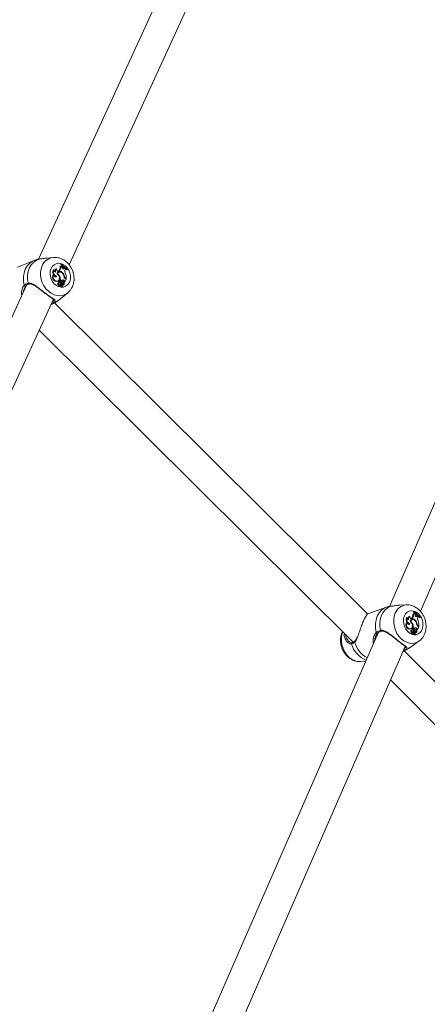
# Model space of a CAD drawing. Units: millimetres. Extents: x 0 to 2673, y 0 to 1893.
# Drawn here: x 974 to 995, y 540 to 593 of the extents above; entities that cross this region are included whole.
import ezdxf

# ---------------------------------------------------------------- set-up
doc = ezdxf.new("R2010")
doc.units = ezdxf.units.MM
doc.layers.add('LE_NORM', color=179, linetype='Continuous', lineweight=40)
doc.styles.add('SLDTEXTSTYLE0', font='TXT', dxfattribs={"width": 0.605})
doc.dimstyles.new('SLDDIMSTYLE0', dxfattribs={"dimtxt": 15.75, "dimasz": 13.5, "dimexe": 0, "dimexo": 0.0625, "dimgap": 3.9375, "dimtad": 1, "dimdec": 0, "dimrnd": 1e-09, "dimzin": 12, "dimdsep": 46, "dimtxsty": 'SLDTEXTSTYLE0', "dimsah": 1, "dimcen": 0.09, "dimadec": 0, "dimazin": 3, "dimtfac": 1, "dimtofl": 0, "dimtmove": 0, "dimatfit": 3, "dimfxl": 1, "dimfrac": 2, "dimtolj": 1, "dimtzin": 12, "dimarcsym": 0})

# ---------------------------------------------------------------- blocks, each defined once
blk = doc.blocks.new('_D')
at = {"layer": 'LE_NORM', "ltscale": 45}
for p, q in [((436.508, 697.408), (436.508, 166.833)), ((1138.983, 695.708), (1138.983, 166.833)), ((436.508, 171.291), (1138.983, 171.291))]:
    blk.add_line(p, q, dxfattribs=at)
for points in [[(436.508, 171.291), (450.008, 166.791), (450.008, 175.791)], [(1138.983, 171.291), (1125.483, 175.791), (1125.483, 166.791)]]:
    blk.add_solid(points, dxfattribs=at)
at = {"layer": 'LE_NORM', "ltscale": 45, "insert": (772.947, 191.593), "char_height": 15.75, "attachment_point": 1, "style": 'SLDTEXTSTYLE0'}
blk.add_mtext('702', dxfattribs=at)
blk = doc.blocks.new('_D_2')
at = {"layer": 'LE_NORM', "ltscale": 45}
for p, q in [((281.116, 697.408), (281.116, 144.833)), ((1275.578, 697.408), (1275.578, 144.833)), ((281.116, 149.291), (1275.578, 149.291))]:
    blk.add_line(p, q, dxfattribs=at)
for points in [[(281.116, 149.291), (294.616, 144.791), (294.616, 153.791)], [(1275.578, 149.291), (1262.078, 153.791), (1262.078, 144.791)]]:
    blk.add_solid(points, dxfattribs=at)
at = {"layer": 'LE_NORM', "ltscale": 45, "insert": (763.549, 169.593), "char_height": 15.75, "attachment_point": 1, "style": 'SLDTEXTSTYLE0'}
blk.add_mtext('994', dxfattribs=at)

msp = doc.modelspace()

# ---------------------------------------------------------------- linework, layer by layer
at = {"color": 7, "linetype": 'Continuous', "lineweight": 15, "ltscale": 45}
for p, q in [((987.629, 608.119), (974.644, 579.804)), ((976.266, 579.502), (989.046, 607.371)), ((1007.594, 594.311), (993.239, 561.387)), ((994.872, 561.129), (1009.014, 593.566)), ((974.413, 579.737), (973.535, 579.379)), ((974.558, 579.785), (974.415, 579.737)), ((975.425, 579.894), (975.086, 579.863)), ((975.459, 579.229), (975.436, 579.232)), ((975.599, 579.295), (975.577, 579.29)), ((975.709, 579.18), (975.694, 579.169)), ((975.709, 579.18), (975.73, 579.2)), ((975.739, 579.188), (975.709, 579.18)), ((975.754, 579.119), (975.725, 579.112)), ((975.76, 579.208), (975.73, 579.2)), ((975.739, 579.188), (975.76, 579.208)), ((975.813, 579.414), (975.781, 579.408)), ((975.826, 579.515), (975.837, 579.539)), ((975.857, 579.526), (975.826, 579.515)), ((975.865, 579.543), (975.837, 579.539)), ((975.857, 579.526), (975.865, 579.543)), ((975.886, 579.454), (975.857, 579.45)), ((975.886, 579.454), (975.912, 579.425)), ((975.92, 579.083), (975.895, 579.072)), ((975.901, 579.39), (975.912, 579.425)), ((975.972, 579.287), (975.965, 579.281)), ((975.972, 579.287), (976.002, 579.314)), ((976.002, 579.295), (975.972, 579.287)), ((976.002, 579.295), (976.03, 579.32)), ((976.03, 579.32), (976.002, 579.314)), ((976.03, 579.32), (976.072, 579.291)), ((976.055, 579.255), (976.072, 579.291)), ((976.18, 579.26), (976.155, 579.243)), ((976.188, 579.277), (976.18, 579.26)), ((975.459, 578.973), (975.437, 578.973)), ((975.604, 578.908), (975.571, 578.894)), ((975.608, 578.636), (975.581, 578.621)), ((975.656, 579.016), (975.629, 579.005)), ((975.66, 578.638), (975.686, 578.653)), ((975.728, 578.561), (975.7, 578.554)), ((975.75, 578.61), (975.719, 578.6)), ((975.769, 578.881), (975.739, 578.868)), ((975.773, 578.643), (975.744, 578.636)), ((975.798, 578.668), (975.767, 578.655)), ((975.783, 578.643), (975.767, 578.655)), ((975.835, 578.641), (975.798, 578.668)), ((975.835, 578.641), (975.81, 578.625)), ((975.911, 578.608), (975.882, 578.601)), ((975.882, 578.601), (975.888, 578.603)), ((975.917, 578.61), (975.888, 578.603)), ((975.939, 578.516), (975.912, 578.501)), ((975.928, 578.506), (975.953, 578.521)), ((975.96, 578.698), (975.933, 578.683)), ((975.994, 578.546), (975.969, 578.54)), ((976.012, 578.889), (975.987, 578.881)), ((975.997, 578.546), (975.995, 578.546)), ((976.029, 578.626), (975.998, 578.615)), ((975.998, 578.615), (976.008, 578.578)), ((976.038, 578.594), (976.025, 578.585)), ((976.029, 578.626), (976.038, 578.594)), ((976.102, 578.735), (976.038, 578.594)), ((976.062, 578.764), (976.102, 578.735)), ((976.081, 578.782), (976.106, 578.763)), ((976.106, 578.763), (976.085, 578.747)), ((974.013, 578.428), (961.023, 550.101)), ((973.893, 578.263), (973.963, 578.391)), ((975.728, 578.458), (975.696, 578.445)), ((975.742, 577.651), (976.19, 578.018)), ((975.772, 578.357), (975.797, 578.372)), ((975.836, 578.428), (975.805, 578.416)), ((975.806, 578.412), (975.805, 578.416)), ((975.845, 578.463), (975.817, 578.457)), ((975.864, 578.505), (975.834, 578.487)), ((975.86, 578.338), (975.885, 578.353)), ((975.864, 578.451), (975.886, 578.355)), ((975.876, 578.344), (975.902, 578.359)), ((975.913, 578.484), (975.884, 578.477)), ((975.885, 578.427), (975.9, 578.36)), ((975.928, 578.506), (975.912, 578.501)), ((975.941, 578.435), (975.921, 578.424)), ((975.945, 578.428), (975.97, 578.443)), ((962.643, 549.797), (975.43, 577.679)), ((992.075, 561), (975.485, 577.485)), ((975.301, 577.399), (975.357, 577.422)), ((974.675, 576.034), (991.321, 559.493)), ((993.082, 561.35), (992.084, 561.003)), ((993.188, 561.383), (993.084, 561.347)), ((994.127, 561.469), (993.777, 561.449)), ((992.079, 560.996), (992.077, 560.998)), ((994.173, 560.797), (994.147, 560.801)), ((994.307, 560.862), (994.281, 560.858)), ((994.408, 560.747), (994.428, 560.767)), ((994.46, 560.773), (994.428, 560.767)), ((994.441, 560.754), (994.46, 560.773)), ((994.51, 560.979), (994.476, 560.974)), ((994.518, 561.081), (994.529, 561.105)), ((994.553, 561.091), (994.518, 561.081)), ((994.56, 561.108), (994.529, 561.105)), ((994.58, 561.019), (994.549, 561.015)), ((994.553, 561.091), (994.56, 561.108)), ((994.58, 561.019), (994.605, 560.99)), ((994.595, 560.955), (994.605, 560.99)), ((994.659, 560.852), (994.652, 560.846)), ((994.659, 560.852), (994.688, 560.878)), ((994.692, 560.859), (994.659, 560.852)), ((994.718, 560.883), (994.688, 560.878)), ((994.692, 560.859), (994.718, 560.883)), ((994.718, 560.883), (994.758, 560.854)), ((994.742, 560.818), (994.758, 560.854)), ((994.861, 560.822), (994.833, 560.806)), ((994.869, 560.839), (994.861, 560.822)), ((994.173, 560.54), (994.148, 560.541)), ((994.312, 560.474), (994.276, 560.461)), ((994.361, 560.582), (994.336, 560.572)), ((994.408, 560.747), (994.393, 560.736)), ((994.441, 560.754), (994.408, 560.747)), ((994.46, 560.686), (994.429, 560.679)), ((994.47, 560.445), (994.444, 560.436)), ((994.499, 560.232), (994.465, 560.22)), ((994.534, 560.204), (994.499, 560.232)), ((994.613, 560.647), (994.588, 560.637)), ((994.653, 560.261), (994.624, 560.246)), ((994.702, 560.452), (994.678, 560.445)), ((994.789, 560.296), (994.728, 560.156)), ((994.75, 560.326), (994.789, 560.296)), ((994.768, 560.343), (994.792, 560.325)), ((994.792, 560.325), (994.77, 560.311)), ((992.632, 559.993), (979.807, 530.576)), ((990.748, 560.062), (990.727, 560.023)), ((994.317, 560.201), (994.287, 560.187)), ((994.355, 560.199), (994.383, 560.214)), ((994.432, 560.022), (994.397, 560.01)), ((994.433, 560.125), (994.402, 560.119)), ((994.452, 560.174), (994.419, 560.165)), ((994.475, 560.207), (994.444, 560.201)), ((994.48, 560.208), (994.465, 560.22)), ((994.468, 559.92), (994.496, 559.934)), ((994.535, 559.991), (994.502, 559.98)), ((994.534, 560.204), (994.509, 560.191)), ((994.545, 560.027), (994.514, 560.02)), ((994.561, 560.067), (994.529, 560.051)), ((994.554, 559.901), (994.582, 559.915)), ((994.562, 560.014), (994.583, 559.918)), ((994.57, 559.907), (994.598, 559.921)), ((994.607, 560.171), (994.575, 560.164)), ((994.575, 560.164), (994.582, 560.167)), ((994.61, 560.047), (994.579, 560.041)), ((994.613, 560.173), (994.582, 560.167)), ((994.582, 559.989), (994.597, 559.922)), ((994.633, 560.079), (994.604, 560.064)), ((994.617, 560.067), (994.604, 560.064)), ((994.617, 560.067), (994.645, 560.082)), ((994.635, 559.997), (994.62, 559.989)), ((994.631, 559.989), (994.659, 560.003)), ((994.686, 560.108), (994.662, 560.103)), ((994.719, 560.188), (994.686, 560.177)), ((994.686, 560.177), (994.696, 560.14)), ((994.689, 560.108), (994.686, 560.108)), ((994.728, 560.156), (994.714, 560.147)), ((994.719, 560.188), (994.728, 560.156)), ((981.272, 529.935), (994.062, 559.271)), ((994.283, 559.183), (994.796, 559.543)), ((994.024, 559.155), (994.006, 559.143)), ((1010.185, 542.655), (994.024, 559.038)), ((991.691, 558.464), (991.972, 558.48)), ((993.291, 557.503), (1009.409, 541.163))]:
    msp.add_line(p, q, dxfattribs=at)
at = {"color": 8, "linetype": 'Continuous', "lineweight": 15, "ltscale": 45}
for p, q in [((976.081, 578.782), (976.056, 578.769)), ((975.885, 578.427), (975.871, 578.421)), ((975.303, 577.402), (975.357, 577.422)), ((994.768, 560.343), (994.743, 560.332)), ((994.582, 559.989), (994.568, 559.985))]:
    msp.add_line(p, q, dxfattribs=at)
at = {"color": 8, "linetype": 'Continuous', "lineweight": 15, "ltscale": 45, "flags": 128}
for points in [[(974.413, 579.737), (974.33, 579.698), (974.175, 579.589), (974.045, 579.445), (973.944, 579.271), (973.875, 579.074), (973.841, 578.86), (973.843, 578.635), (973.881, 578.409)], [(974.833, 579.457), (974.776, 579.293), (974.747, 579.115), (974.749, 578.929), (974.779, 578.742), (974.839, 578.559), (974.925, 578.387), (975.034, 578.231), (975.164, 578.098), (975.309, 577.992), (975.464, 577.915), (975.625, 577.871), (975.786, 577.862), (975.941, 577.887), (976.085, 577.946), (976.19, 578.018)], [(974.087, 578.527), (974.091, 578.512), (974.098, 578.499), (974.107, 578.489), (974.117, 578.483), (974.128, 578.481), (974.133, 578.482)], [(975.475, 577.506), (975.635, 577.577), (975.742, 577.651)], [(993.082, 561.35), (992.959, 561.294), (992.811, 561.187), (992.687, 561.044), (992.591, 560.87), (992.526, 560.673), (992.494, 560.458), (992.497, 560.233), (992.533, 560.007)], [(993.544, 561.034), (993.49, 560.871), (993.463, 560.692), (993.465, 560.506), (993.495, 560.318), (993.552, 560.134), (993.635, 559.961), (993.74, 559.804), (993.864, 559.67), (994.003, 559.562), (994.152, 559.484), (994.306, 559.439), (994.459, 559.428), (994.607, 559.453), (994.745, 559.511), (994.798, 559.545)], [(990.76, 560.051), (990.714, 559.906), (990.687, 559.728), (990.689, 559.542), (990.719, 559.353), (990.776, 559.17), (990.859, 558.997), (990.964, 558.84), (991.088, 558.705), (991.227, 558.597), (991.376, 558.52), (991.53, 558.475), (991.683, 558.464), (991.691, 558.464)], [(992.756, 560.119), (992.76, 560.104), (992.767, 560.091), (992.775, 560.081), (992.785, 560.075), (992.795, 560.073), (992.799, 560.073)], [(994.086, 559.085), (994.239, 559.155), (994.283, 559.183)]]:
    msp.add_lwpolyline(points, dxfattribs=at)
at = {"color": 7, "linetype": 'Continuous', "lineweight": 15, "ltscale": 45, "flags": 128}
for points in [[(974.674, 579.808), (974.513, 579.737), (974.371, 579.631), (974.251, 579.495), (974.156, 579.332), (974.091, 579.148), (974.057, 578.948), (974.056, 578.739), (974.087, 578.527)], [(975.31, 579.312), (975.268, 579.182), (975.255, 579.04), (975.271, 578.893), (975.315, 578.749), (975.386, 578.616), (975.479, 578.501), (975.589, 578.411), (975.71, 578.35), (975.837, 578.321), (975.961, 578.326), (976.077, 578.365), (976.177, 578.436), (976.257, 578.534), (976.313, 578.655), (976.341, 578.793), (976.339, 578.938), (976.309, 579.085), (976.251, 579.224), (976.169, 579.349), (976.066, 579.452), (975.95, 579.528), (975.825, 579.574), (975.699, 579.586), (975.578, 579.563), (975.469, 579.508), (975.378, 579.423), (975.31, 579.312)], [(975.739, 579.188), (975.718, 579.174), (975.694, 579.17), (975.668, 579.174), (975.643, 579.188), (975.622, 579.209), (975.607, 579.236), (975.599, 579.265), (975.599, 579.295)], [(975.878, 579.452), (975.861, 579.471), (975.826, 579.515)], [(976.002, 579.295), (975.985, 579.284), (975.965, 579.281), (975.943, 579.287), (975.924, 579.3), (975.909, 579.319), (975.899, 579.343), (975.897, 579.367), (975.901, 579.39)], [(976.155, 579.243), (976.109, 579.267), (976.071, 579.289)], [(975.604, 578.908), (975.589, 578.886), (975.568, 578.872), (975.543, 578.868), (975.517, 578.875), (975.493, 578.891), (975.474, 578.914), (975.463, 578.943), (975.459, 578.973)], [(975.571, 578.894), (975.555, 578.874), (975.546, 578.868)], [(975.66, 578.638), (975.638, 578.628), (975.581, 578.621)], [(975.628, 579.001), (975.681, 578.967), (975.724, 578.915), (975.751, 578.852), (975.757, 578.784), (975.744, 578.722), (975.711, 578.673), (975.664, 578.643), (975.608, 578.636)], [(975.696, 578.445), (975.681, 578.46), (975.671, 578.478), (975.666, 578.499), (975.668, 578.519), (975.675, 578.536), (975.688, 578.548), (975.7, 578.554)], [(975.728, 578.458), (975.713, 578.471), (975.702, 578.489), (975.697, 578.509), (975.699, 578.529), (975.707, 578.546), (975.72, 578.558), (975.737, 578.562), (975.755, 578.558)], [(975.75, 578.61), (975.753, 578.625), (975.761, 578.637), (975.773, 578.643), (975.787, 578.643), (975.8, 578.636), (975.811, 578.625), (975.818, 578.609), (975.819, 578.593)], [(975.911, 578.608), (975.928, 578.61), (975.945, 578.604), (975.959, 578.591), (975.969, 578.573), (975.971, 578.553), (975.966, 578.534), (975.955, 578.522), (975.939, 578.516)], [(975.968, 578.54), (975.968, 578.54), (975.969, 578.54)], [(976.012, 578.577), (976.012, 578.576), (976.011, 578.576), (976.011, 578.576), (976.01, 578.576), (976.009, 578.576), (976.009, 578.577), (976.009, 578.577), (976.008, 578.578)], [(973.963, 578.391), (973.958, 578.382), (973.948, 578.375), (973.937, 578.372), (973.924, 578.373), (973.911, 578.378), (973.899, 578.386), (973.888, 578.397), (973.881, 578.409)], [(975.772, 578.357), (975.77, 578.356), (975.749, 578.352), (975.728, 578.358), (975.709, 578.374), (975.696, 578.396), (975.691, 578.422), (975.696, 578.445)], [(975.817, 578.402), (975.809, 578.383), (975.793, 578.37), (975.773, 578.367), (975.753, 578.375), (975.736, 578.391), (975.725, 578.412), (975.722, 578.436), (975.728, 578.458)], [(975.837, 578.456), (975.817, 578.451), (975.807, 578.448)], [(975.837, 578.456), (975.84, 578.46), (975.843, 578.462), (975.847, 578.464), (975.851, 578.464), (975.855, 578.462), (975.859, 578.459), (975.862, 578.456), (975.864, 578.451)], [(975.885, 578.427), (975.883, 578.439), (975.884, 578.451), (975.887, 578.462), (975.893, 578.471), (975.9, 578.478), (975.909, 578.483), (975.919, 578.485), (975.93, 578.484)], [(975.945, 578.428), (975.932, 578.422), (975.914, 578.42)], [(993.314, 561.398), (993.161, 561.328), (993.025, 561.224), (992.91, 561.088), (992.821, 560.925), (992.759, 560.741), (992.727, 560.541), (992.726, 560.332), (992.756, 560.119)], [(994.026, 560.882), (993.986, 560.752), (993.974, 560.609), (993.99, 560.462), (994.033, 560.317), (994.101, 560.184), (994.19, 560.068), (994.295, 559.976), (994.412, 559.914), (994.532, 559.884), (994.651, 559.888), (994.761, 559.927), (994.857, 559.997), (994.934, 560.095), (994.986, 560.216), (995.013, 560.353), (995.011, 560.499), (994.981, 560.646), (994.926, 560.786), (994.847, 560.912), (994.749, 561.016), (994.637, 561.094), (994.518, 561.14), (994.397, 561.153), (994.282, 561.131), (994.178, 561.077), (994.091, 560.992), (994.026, 560.882)], [(994.441, 560.754), (994.421, 560.74), (994.397, 560.735), (994.372, 560.74), (994.349, 560.754), (994.329, 560.775), (994.314, 560.802), (994.307, 560.832), (994.307, 560.862)], [(994.569, 561.016), (994.552, 561.037), (994.518, 561.081)], [(994.692, 560.859), (994.675, 560.848), (994.656, 560.845), (994.635, 560.851), (994.617, 560.864), (994.602, 560.884), (994.593, 560.907), (994.591, 560.932), (994.595, 560.955)], [(994.833, 560.806), (994.789, 560.83), (994.756, 560.85)], [(994.312, 560.474), (994.298, 560.452), (994.278, 560.438), (994.254, 560.435), (994.229, 560.441), (994.206, 560.457), (994.188, 560.481), (994.177, 560.51), (994.173, 560.54)], [(994.276, 560.461), (994.261, 560.441), (994.252, 560.435)], [(994.334, 560.567), (994.386, 560.533), (994.427, 560.48), (994.452, 560.416), (994.459, 560.349), (994.446, 560.287), (994.415, 560.238), (994.37, 560.208), (994.317, 560.201)], [(994.361, 560.582), (994.377, 560.622), (994.401, 560.654), (994.431, 560.676), (994.467, 560.687), (994.506, 560.686), (994.544, 560.672), (994.58, 560.648), (994.612, 560.614)], [(992.613, 559.988), (992.608, 559.978), (992.599, 559.972), (992.588, 559.969), (992.576, 559.97), (992.563, 559.975), (992.551, 559.983), (992.541, 559.994), (992.533, 560.007)], [(994.355, 560.199), (994.341, 560.193), (994.287, 560.187)], [(994.397, 560.01), (994.383, 560.024), (994.373, 560.043), (994.369, 560.064), (994.37, 560.084), (994.377, 560.101), (994.389, 560.113), (994.402, 560.119)], [(994.468, 559.92), (994.449, 559.916), (994.428, 559.922), (994.41, 559.938), (994.397, 559.961), (994.393, 559.986), (994.397, 560.01)], [(994.432, 560.022), (994.418, 560.035), (994.407, 560.053), (994.402, 560.074), (994.404, 560.094), (994.411, 560.111), (994.424, 560.122), (994.44, 560.126), (994.457, 560.122)], [(994.517, 559.965), (994.509, 559.946), (994.494, 559.933), (994.475, 559.931), (994.456, 559.938), (994.439, 559.954), (994.429, 559.976), (994.427, 560), (994.432, 560.022)], [(994.452, 560.174), (994.455, 560.189), (994.463, 560.201), (994.474, 560.207), (994.487, 560.207), (994.5, 560.2), (994.511, 560.188), (994.517, 560.173), (994.519, 560.157)], [(994.536, 560.019), (994.515, 560.014), (994.503, 560.011)], [(994.536, 560.019), (994.538, 560.023), (994.542, 560.025), (994.545, 560.027), (994.549, 560.027), (994.553, 560.025), (994.557, 560.022), (994.56, 560.018), (994.562, 560.014)], [(994.582, 559.989), (994.58, 560.001), (994.581, 560.013), (994.584, 560.024), (994.589, 560.034), (994.596, 560.041), (994.605, 560.046), (994.615, 560.047), (994.625, 560.047)], [(994.583, 559.918), (994.583, 559.917), (994.583, 559.917), (994.583, 559.916), (994.583, 559.916), (994.582, 559.915), (994.582, 559.915), (994.581, 559.915), (994.581, 559.916)], [(994.607, 560.171), (994.623, 560.173), (994.639, 560.167), (994.653, 560.153), (994.662, 560.135), (994.664, 560.115), (994.659, 560.097), (994.648, 560.084), (994.633, 560.079)], [(994.631, 559.989), (994.623, 559.985), (994.615, 559.983)], [(994.689, 560.108), (994.694, 560.088), (994.695, 560.068), (994.693, 560.049), (994.687, 560.032), (994.677, 560.017), (994.665, 560.006), (994.651, 560), (994.635, 559.997)], [(994.699, 560.139), (994.699, 560.139), (994.698, 560.139), (994.698, 560.139), (994.697, 560.139), (994.697, 560.139), (994.696, 560.139), (994.696, 560.14), (994.696, 560.14)]]:
    msp.add_lwpolyline(points, dxfattribs=at)
at = {"color": 8, "linetype": 'Continuous', "lineweight": 15, "ltscale": 2025}
for centre, radius, start, end in [((975.499, 579.174), 0.724, 95.9295, 156.9754), ((994.183, 560.786), 0.686, 95.0176, 158.7346), ((991.264, 559.417), 0.0476, 104.9166, 200.5441), ((992.488, 559.774), 1.322, 196.4161, 248.3485), ((991.424, 559.523), 0.0372, 135.4944, 215.3727), ((992.764, 559.888), 1.423, 195.7487, 239.8721)]:
    msp.add_arc(centre, radius, start, end, dxfattribs=at)
at = {"color": 7, "linetype": 'Continuous', "lineweight": 15, "ltscale": 2025}
for centre, radius, start, end in [((975.63, 579.114), 0.227, 148.7051, 218.7365), ((975.657, 579.125), 0.224, 152.3505, 256.243), ((975.569, 579.227), 0.11, 178.996, 263.4029), ((975.624, 579.18), 0.12, 112.9741, 204.5563), ((975.657, 579.187), 0.122, 118.1046, 214.643), ((975.789, 578.989), 0.161, 35.6904, 175.8873), ((975.76, 578.98), 0.136, 104.8563, 156.9791), ((975.794, 578.98), 0.142, 29.3951, 165.4715), ((975.755, 578.98), 0.155, 58.5458, 113.3074), ((975.569, 579.35), 0.22, 317.2577, 15.3103), ((975.597, 579.36), 0.223, 317.129, 14.0743), ((975.824, 579.48), 0.067, 260.2777, 337.1807), ((975.793, 579.472), 0.0678, 298.0571, 340.2044), ((976.56, 580.049), 0.875, 216.6675, 244.2948), ((976.573, 580.073), 0.884, 216.8458, 244.1861), ((976.543, 580.042), 0.889, 224.5943, 234.4357), ((975.673, 578.853), 0.314, 7.6168, 38.8361), ((975.713, 578.866), 0.3, 4.4221, 46.3864), ((976.258, 579.171), 0.22, 157.4673, 207.4074), ((975.389, 578.82), 0.719, 355.4708, 20.3155), ((975.601, 578.835), 0.215, 139.9234, 264.6188), ((975.629, 578.847), 0.212, 143.259, 264.3903), ((975.616, 579.088), 0.2, 218.0734, 256.9746), ((975.536, 578.799), 0.248, 19.2699, 60.9958), ((975.823, 578.583), 0.106, 170.7802, 193.388), ((975.754, 578.602), 0.0359, 106.8406, 182.0954), ((975.851, 578.594), 0.103, 170.7578, 200.1733), ((975.368, 578.71), 0.403, 352.2176, 15.0276), ((975.383, 578.72), 0.419, 352.8838, 22.5906), ((975.876, 578.482), 0.0987, 148.9864, 233.9251), ((975.686, 578.62), 0.136, 320.5372, 348.8165), ((975.927, 578.515), 0.0972, 117.3308, 196.3563), ((975.947, 578.561), 0.138, 84.5883, 144.4997), ((975.953, 578.526), 0.0919, 116.8972, 193.4943), ((975.92, 578.387), 0.13, 81.7666, 115.7392), ((975.921, 578.548), 0.136, 84.5643, 113.9757), ((975.936, 578.546), 0.0618, 264.5384, 359.9751), ((975.922, 578.607), 0.0764, 5.6123, 81.6864), ((975.902, 578.538), 0.0643, 301.6701, 359.201), ((975.93, 578.51), 0.0762, 278.2787, 27.6185), ((975.949, 578.618), 0.0811, 5.8125, 81.6545), ((976.184, 578.925), 0.202, 188.7069, 232.6837), ((976.193, 578.929), 0.185, 192.3084, 232.7498), ((975.847, 578.43), 0.0446, 156.3498, 198.0914), ((975.821, 578.442), 0.0154, 104.444, 156.9711), ((975.969, 578.466), 0.171, 205.3272, 228.1002), ((975.893, 578.375), 0.127, 81.5922, 117.9997), ((975.874, 578.44), 0.0399, 156.3138, 198.0572), ((975.997, 578.478), 0.169, 197.3071, 227.8331), ((975.858, 578.342), 0.00485, 230.6028, 298.7475), ((975.894, 578.439), 0.0395, 104.2609, 149.9908), ((975.874, 578.348), 0.00435, 224.6529, 297.0007), ((975.884, 578.355), 0.00169, 240.0319, 27.9329), ((975.96, 578.377), 0.0607, 108.6828, 196.8207), ((975.901, 578.36), 0.000917, 196.6602, 5.4124), ((975.463, 577.558), 0.0535, 160.6432, 283.4382), ((994.352, 560.683), 0.236, 150.157, 217.3701), ((994.376, 560.693), 0.228, 153.0535, 253.6525), ((994.282, 560.793), 0.11, 178.1517, 261.36), ((994.332, 560.748), 0.121, 114.982, 203.2995), ((994.369, 560.754), 0.125, 120.2677, 213.9648), ((994.257, 560.915), 0.226, 318.9929, 15.0664), ((994.288, 560.924), 0.229, 318.8537, 13.891), ((994.521, 561.041), 0.0628, 259.9257, 339.2379), ((994.486, 561.036), 0.0657, 298.782, 341.6401), ((995.256, 561.587), 0.86, 215.1616, 242.7167), ((995.269, 561.611), 0.869, 215.3387, 242.609), ((995.237, 561.58), 0.874, 223.3582, 232.975), ((994.957, 560.734), 0.23, 158.641, 206.3295), ((994.318, 560.403), 0.219, 140.9371, 261.8806), ((994.348, 560.414), 0.215, 144.1212, 261.678), ((994.324, 560.646), 0.192, 218.1272, 255.674), ((994.487, 560.563), 0.152, 33.7831, 178.4177), ((994.454, 560.559), 0.124, 102.0503, 148.9442), ((994.233, 560.367), 0.249, 18.2356, 59.1832), ((994.451, 560.558), 0.143, 58.9979, 108.8291), ((994.047, 560.273), 0.421, 352.7083, 11.7419), ((994.061, 560.283), 0.44, 353.3763, 21.6897), ((994.64, 560.133), 0.128, 84.1716, 146.3084), ((994.61, 560.123), 0.124, 83.8721, 109.5289), ((994.352, 560.416), 0.326, 7.3332, 37.3175), ((994.392, 560.429), 0.31, 4.2119, 44.6232), ((994.61, 560.171), 0.0761, 4.558, 79.7744), ((994.639, 560.181), 0.0807, 4.7516, 79.7467), ((994.881, 560.487), 0.208, 188.2188, 230.8226), ((994.887, 560.49), 0.189, 191.6664, 230.9272), ((994.038, 560.379), 0.756, 355.8444, 19.5186), ((994.529, 560.148), 0.112, 171.3808, 193.3619), ((994.453, 560.168), 0.0341, 104.3856, 184.735), ((994.559, 560.158), 0.109, 171.3519, 199.3873), ((994.581, 560.046), 0.102, 150.3579, 231.7927), ((994.383, 560.182), 0.138, 321.9409, 349.6031), ((994.546, 559.994), 0.0466, 157.5546, 197.4667), ((994.517, 560.006), 0.0146, 102.5264, 158.7044), ((994.668, 560.027), 0.173, 205.8451, 226.4957), ((994.623, 560.079), 0.0981, 119.2054, 196.5682), ((994.585, 559.949), 0.116, 80.7421, 116.8248), ((994.575, 560.003), 0.0417, 157.5198, 197.4344), ((994.701, 560.04), 0.173, 196.5255, 226.1476), ((994.552, 559.905), 0.00451, 228.5805, 295.0842), ((994.586, 560.005), 0.037, 102.1316, 148.5301), ((994.651, 560.09), 0.0925, 118.7139, 193.8443), ((994.614, 559.961), 0.119, 80.9069, 116.5348), ((994.568, 559.91), 0.00375, 235.5465, 295.2966), ((994.657, 559.94), 0.0607, 110.4697, 197.3048), ((994.598, 559.922), 0.000873, 194.4166, 7.8187), ((994.63, 560.106), 0.0594, 265.0747, 1.8234), ((994.594, 560.098), 0.0611, 300.9079, 350.1979), ((994.076, 559.138), 0.054, 160.9325, 281.3521)]:
    msp.add_arc(centre, radius, start, end, dxfattribs=at)
at = {"color": 7, "linetype": 'Continuous', "lineweight": 15, "ltscale": 45}
for points, knots in [([(974.559, 579.782), (974.581, 579.79), (974.611, 579.8), (974.661, 579.806), (974.674, 579.808)], [0, 0, 0, 0, 0.744861, 1, 1, 1, 1]), ([(974.674, 579.808), (974.734, 579.816), (974.797, 579.825), (974.938, 579.846), (975.013, 579.855), (975.086, 579.863)], [0, 0, 0, 0, 0.514159, 0.527075, 1, 1, 1, 1]), ([(976.188, 578.02), (976.2, 578.029), (976.256, 578.069), (976.336, 578.165), (976.423, 578.303), (976.485, 578.46), (976.521, 578.628), (976.529, 578.805), (976.51, 578.984), (976.462, 579.162), (976.387, 579.331), (976.286, 579.487), (976.163, 579.625), (976.02, 579.739), (975.861, 579.826), (975.693, 579.88), (975.545, 579.902), (975.457, 579.893), (975.425, 579.889)], [0, 0, 0, 0, 0.0180892, 0.0816973, 0.1457081, 0.2105227, 0.2763372, 0.3431309, 0.4107358, 0.4789534, 0.5476429, 0.6167326, 0.6861525, 0.7557511, 0.8252139, 0.8940812, 0.9618913, 1, 1, 1, 1]), ([(974.087, 578.527), (974.022, 578.503), (973.945, 578.475), (973.89, 578.419), (973.881, 578.409)], [0, 0, 0, 0, 0.832274, 1, 1, 1, 1]), ([(975.475, 577.506), (975.501, 577.533), (975.529, 577.56), (975.538, 577.602), (975.518, 577.643), (975.413, 577.714), (975.237, 577.829), (975.025, 577.982), (974.804, 578.154), (974.584, 578.329), (974.382, 578.471), (974.212, 578.541), (974.121, 578.531), (974.087, 578.527)], [0, 0, 0, 0, 0.092887, 0.09522, 0.190556, 0.307107, 0.418012, 0.530117, 0.630234, 0.733402, 0.852297, 0.945099, 1, 1, 1, 1]), ([(975.995, 578.546), (975.995, 578.546), (975.995, 578.546), (975.994, 578.546), (975.992, 578.545), (975.982, 578.542), (975.974, 578.54), (975.967, 578.537)], [0, 0, 0, 0, 0.002967, 0.014837, 0.062317, 0.252231, 1, 1, 1, 1]), ([(976.025, 578.585), (976.025, 578.584), (976.022, 578.583), (976.018, 578.582), (976.015, 578.58), (976.014, 578.58), (976.013, 578.58), (976.011, 578.579), (976.009, 578.578), (976.008, 578.578)], [0, 0, 0, 0, 0.158385, 0.499075, 0.654285, 0.687985, 0.710344, 0.814687, 1, 1, 1, 1]), ([(976.025, 578.585), (976.025, 578.585), (976.025, 578.585), (976.025, 578.585), (976.025, 578.584), (976.024, 578.584), (976.024, 578.584), (976.023, 578.583)], [0, 0, 0, 0, 0.005102, 0.025514, 0.107158, 0.433686, 1, 1, 1, 1]), ([(973.972, 578.391), (973.987, 578.406), (974.026, 578.444), (974.084, 578.471), (974.127, 578.479), (974.134, 578.481)], [0, 0, 0, 0, 0.3424685, 0.9051451, 1, 1, 1, 1]), ([(974.133, 578.48), (974.137, 578.481), (974.169, 578.494), (974.234, 578.487), (974.331, 578.46), (974.437, 578.404), (974.555, 578.325), (974.679, 578.233), (974.808, 578.133), (974.935, 578.036), (975.039, 577.958), (975.095, 577.918), (975.112, 577.905)], [0, 0, 0, 0, 0.0137, 0.11661, 0.223055, 0.333845, 0.454804, 0.584611, 0.701324, 0.825609, 0.94527, 1, 1, 1, 1]), ([(975.884, 578.353), (975.883, 578.353), (975.879, 578.351), (975.869, 578.346), (975.86, 578.341), (975.855, 578.339)], [0, 0, 0, 0, 0.078947, 0.394734, 1, 1, 1, 1]), ([(975.9, 578.36), (975.9, 578.359), (975.898, 578.358), (975.893, 578.357), (975.889, 578.355), (975.886, 578.354)], [0, 0, 0, 0, 0.090938, 0.454692, 1, 1, 1, 1]), ([(975.112, 577.905), (975.132, 577.891), (975.19, 577.849), (975.273, 577.791), (975.359, 577.732), (975.422, 577.688), (975.46, 577.655), (975.467, 577.641), (975.467, 577.641), (975.467, 577.641)], [0, 0, 0, 0, 0.093283, 0.271971, 0.451372, 0.637505, 0.797966, 0.949752, 1, 1, 1, 1]), ([(975.307, 577.412), (975.36, 577.435), (975.425, 577.464), (975.466, 577.499), (975.475, 577.506)], [0, 0, 0, 0, 0.792965, 1, 1, 1, 1]), ([(975.355, 577.421), (975.357, 577.422), (975.428, 577.446), (975.556, 577.52), (975.684, 577.598), (975.739, 577.65), (975.743, 577.653)], [0, 0, 0, 0, 0.0167, 0.497045, 0.967675, 1, 1, 1, 1]), ([(975.412, 577.575), (975.405, 577.569), (975.394, 577.558), (975.375, 577.549), (975.369, 577.546)], [0, 0, 0, 0, 0.64346, 1, 1, 1, 1]), ([(993.158, 561.37), (993.192, 561.38), (993.234, 561.391), (993.3, 561.397), (993.314, 561.398)], [0, 0, 0, 0, 0.794595, 1, 1, 1, 1]), ([(993.314, 561.398), (993.378, 561.405), (993.444, 561.413), (993.597, 561.433), (993.685, 561.45), (993.773, 561.448), (993.777, 561.448)], [0, 0, 0, 0, 0.476283, 0.488248, 0.977089, 1, 1, 1, 1]), ([(994.797, 559.547), (994.83, 559.572), (994.906, 559.627), (995, 559.742), (995.083, 559.881), (995.141, 560.038), (995.174, 560.207), (995.179, 560.385), (995.158, 560.565), (995.109, 560.743), (995.033, 560.913), (994.933, 561.069), (994.81, 561.207), (994.668, 561.32), (994.511, 561.406), (994.345, 561.456), (994.213, 561.476), (994.14, 561.467), (994.123, 561.465)], [0, 0, 0, 0, 0.048599, 0.110547, 0.173227, 0.237035, 0.302082, 0.368209, 0.435129, 0.502602, 0.570517, 0.638868, 0.707624, 0.776583, 0.845286, 0.91309, 0.97943, 1, 1, 1, 1]), ([(991.538, 559.75), (991.566, 559.819), (991.613, 559.939), (991.678, 560.136), (991.747, 560.337), (991.831, 560.559), (991.923, 560.761), (992.005, 560.905), (992.07, 560.989), (992.078, 560.995), (992.081, 560.998)], [0, 0, 0, 0, 0.131261, 0.226195, 0.324617, 0.460719, 0.597347, 0.728246, 0.871762, 1, 1, 1, 1]), ([(992.085, 561.001), (992.086, 561.002), (992.093, 561.01), (992.072, 560.996), (992.054, 560.986)], [0, 0, 0, 0, 0.171609, 1, 1, 1, 1]), ([(990.727, 560.023), (990.713, 559.989), (990.679, 559.901), (990.647, 559.751), (990.637, 559.574), (990.655, 559.393), (990.7, 559.215), (990.772, 559.043), (990.869, 558.885), (990.989, 558.744), (991.129, 558.627), (991.284, 558.537), (991.449, 558.482), (991.586, 558.458), (991.665, 558.466), (991.688, 558.468)], [0, 0, 0, 0, 0.052773, 0.133104, 0.214288, 0.296507, 0.379439, 0.462924, 0.546943, 0.631475, 0.71631, 0.800928, 0.884554, 0.966455, 1, 1, 1, 1]), ([(990.851, 559.961), (990.846, 559.93), (990.828, 559.826), (990.883, 559.647), (990.97, 559.541), (991.017, 559.484)], [0, 0, 0, 0, 0.159394, 0.54993, 1, 1, 1, 1]), ([(991.531, 559.768), (991.516, 559.735), (991.485, 559.666), (991.44, 559.592), (991.407, 559.563), (991.395, 559.552)], [0, 0, 0, 0, 0.370831, 0.779697, 1, 1, 1, 1]), ([(992.447, 559.57), (992.457, 559.651), (992.477, 559.814), (992.567, 559.929), (992.613, 559.988)], [0, 0, 0, 0, 0.495255, 1, 1, 1, 1]), ([(992.756, 560.119), (992.687, 560.097), (992.605, 560.07), (992.544, 560.016), (992.533, 560.007)], [0, 0, 0, 0, 0.8322736, 1, 1, 1, 1]), ([(992.622, 559.985), (992.639, 560), (992.682, 560.038), (992.746, 560.064), (992.793, 560.071), (992.8, 560.072)], [0, 0, 0, 0, 0.3425122, 0.9008572, 1, 1, 1, 1]), ([(994.086, 559.085), (994.118, 559.111), (994.15, 559.137), (994.17, 559.178), (994.162, 559.217), (994.074, 559.287), (993.914, 559.403), (993.712, 559.557), (993.496, 559.732), (993.276, 559.91), (993.068, 560.056), (992.89, 560.131), (992.793, 560.122), (992.756, 560.119)], [0, 0, 0, 0, 0.092887, 0.09522, 0.190556, 0.307107, 0.418012, 0.530117, 0.630234, 0.733402, 0.852297, 0.945099, 1, 1, 1, 1]), ([(992.799, 560.073), (992.8, 560.073), (992.832, 560.084), (992.898, 560.078), (992.999, 560.052), (993.11, 559.996), (993.23, 559.917), (993.355, 559.824), (993.484, 559.723), (993.609, 559.623), (993.688, 559.561), (993.726, 559.532)], [0, 0, 0, 0, 0.004288, 0.114333, 0.227038, 0.345464, 0.475324, 0.61503, 0.741642, 0.876419, 1, 1, 1, 1]), ([(994.581, 559.916), (994.58, 559.915), (994.576, 559.913), (994.565, 559.909), (994.556, 559.905), (994.549, 559.902)], [0, 0, 0, 0, 0.078947, 0.394734, 1, 1, 1, 1]), ([(994.597, 559.922), (994.596, 559.922), (994.594, 559.921), (994.589, 559.919), (994.585, 559.918), (994.583, 559.917)], [0, 0, 0, 0, 0.1038353, 0.5191766, 1, 1, 1, 1]), ([(994.686, 560.108), (994.686, 560.108), (994.686, 560.108), (994.685, 560.108), (994.683, 560.107), (994.675, 560.105), (994.667, 560.103), (994.661, 560.102)], [0, 0, 0, 0, 0.0035652, 0.0178266, 0.0748738, 0.3030537, 1, 1, 1, 1]), ([(994.714, 560.147), (994.713, 560.146), (994.71, 560.145), (994.706, 560.144), (994.703, 560.143), (994.701, 560.142), (994.7, 560.142), (994.698, 560.141), (994.697, 560.141), (994.696, 560.14)], [0, 0, 0, 0, 0.158385, 0.499075, 0.654285, 0.687985, 0.710344, 0.814687, 1, 1, 1, 1]), ([(994.714, 560.147), (994.714, 560.147), (994.714, 560.147), (994.714, 560.147), (994.714, 560.146), (994.713, 560.146), (994.712, 560.146), (994.712, 560.146)], [0, 0, 0, 0, 0.005965, 0.029831, 0.125287, 0.507058, 1, 1, 1, 1]), ([(991.112, 559.518), (991.105, 559.52), (991.096, 559.523), (991.09, 559.532), (991.089, 559.533)], [0, 0, 0, 0, 0.894362, 1, 1, 1, 1]), ([(991.252, 559.463), (991.252, 559.463), (991.238, 559.456), (991.2, 559.464), (991.142, 559.487), (991.106, 559.52), (991.092, 559.533)], [0, 0, 0, 0, 0.004874, 0.36684, 0.75441, 1, 1, 1, 1]), ([(991.22, 559.4), (991.268, 559.418), (991.326, 559.439), (991.384, 559.493), (991.394, 559.502)], [0, 0, 0, 0, 0.832274, 1, 1, 1, 1]), ([(991.397, 559.552), (991.38, 559.536), (991.339, 559.497), (991.29, 559.471), (991.261, 559.466), (991.253, 559.465)], [0, 0, 0, 0, 0.324501, 0.796744, 1, 1, 1, 1]), ([(993.726, 559.532), (993.727, 559.53), (993.768, 559.499), (993.839, 559.444), (993.934, 559.372), (994.012, 559.313), (994.067, 559.269), (994.098, 559.235), (994.1, 559.229), (994.098, 559.227), (994.097, 559.227)], [0, 0, 0, 0, 0.0067697, 0.1554028, 0.3052073, 0.4557402, 0.6108985, 0.7439275, 0.8845033, 1, 1, 1, 1]), ([(993.948, 559.008), (993.965, 559.014), (994.051, 559.042), (994.166, 559.102), (994.254, 559.167), (994.284, 559.188)], [0, 0, 0, 0, 0.143078, 0.714342, 1, 1, 1, 1]), ([(993.951, 559.017), (993.989, 559.032), (994.042, 559.053), (994.077, 559.078), (994.086, 559.085)], [0, 0, 0, 0, 0.725979, 1, 1, 1, 1])]:
    msp.add_open_spline(points, degree=3, knots=knots, dxfattribs=at)
at = {"color": 8, "linetype": 'Continuous', "lineweight": 15, "ltscale": 45}
for points, knots in [([(973.881, 578.409), (973.859, 578.381), (973.815, 578.324), (973.758, 578.172), (973.732, 578.014), (973.753, 577.899), (973.758, 577.871)], [0, 0, 0, 0, 0.211688, 0.431541, 0.862272, 1, 1, 1, 1]), ([(973.837, 578.043), (973.839, 578.099), (973.842, 578.183), (973.88, 578.243), (973.893, 578.263)], [0, 0, 0, 0, 0.6721635, 1, 1, 1, 1]), ([(975.461, 577.636), (975.454, 577.622), (975.444, 577.604), (975.417, 577.58), (975.412, 577.575)], [0, 0, 0, 0, 0.805491, 1, 1, 1, 1]), ([(991.089, 559.533), (991.046, 559.584), (990.965, 559.679), (990.91, 559.818), (990.919, 559.889), (990.919, 559.893)], [0, 0, 0, 0, 0.521565, 0.97521, 1, 1, 1, 1]), ([(991.394, 559.502), (991.417, 559.529), (991.464, 559.586), (991.509, 559.671), (991.532, 559.733), (991.538, 559.75)], [0, 0, 0, 0, 0.41423, 0.844436, 1, 1, 1, 1]), ([(992.533, 560.007), (992.509, 559.979), (992.46, 559.923), (992.392, 559.773), (992.356, 559.598), (992.374, 559.464), (992.38, 559.417)], [0, 0, 0, 0, 0.193413, 0.394286, 0.787832, 1, 1, 1, 1]), ([(991.017, 559.484), (991.06, 559.45), (991.129, 559.397), (991.195, 559.399), (991.22, 559.4)], [0, 0, 0, 0, 0.6282986, 1, 1, 1, 1]), ([(994.096, 559.229), (994.096, 559.227), (994.098, 559.211), (994.066, 559.187), (994.03, 559.16), (994.024, 559.155)], [0, 0, 0, 0, 0.083776, 0.850441, 1, 1, 1, 1])]:
    msp.add_open_spline(points, degree=3, knots=knots, dxfattribs=at)

# ---------------------------------------------------------------- dimensions: what is measured, and where the dimension line sits
at = {"layer": 'LE_NORM', "ltscale": 45}
for base, p1, p2, picture, middle in [((1275.578, 149.291), (281.116, 701.866), (1275.578, 701.866), '_D_2', (778.347, 149.291)), ((1138.983, 171.291), (436.508, 701.866), (1138.983, 700.166), '_D', (787.745, 171.291))]:
    dim = msp.add_linear_dim(base=base, p1=p1, p2=p2, dimstyle='SLDDIMSTYLE0', dxfattribs=at)
    dim.commit()
    dim.dimension.update_dxf_attribs({"geometry": picture, "text_midpoint": middle, "dimtype": 160})

doc.saveas('drawing.dxf')
